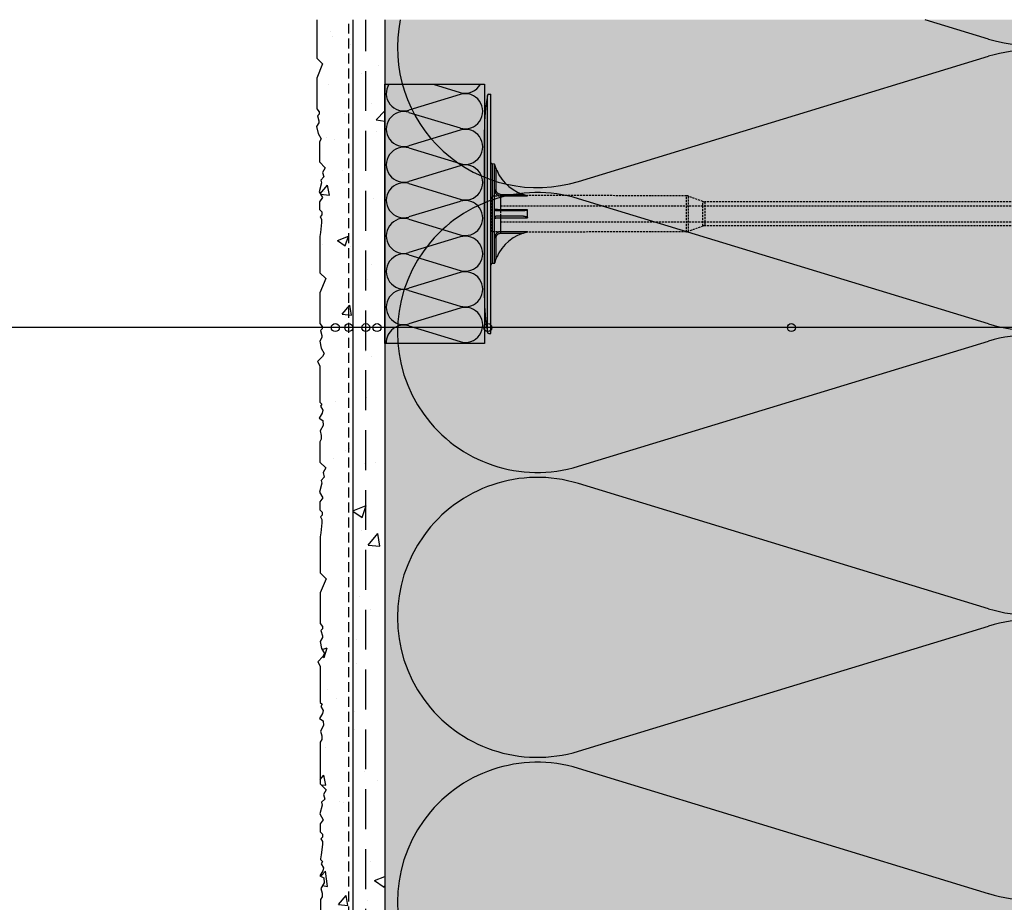
# Model space of a CAD drawing. Extents: x 47 to 2086, y -2222 to -1060.
# Drawn here: x 516 to 763, y -1735 to -1514 of the extents above; entities that cross this region are included whole.
import ezdxf

# ---------------------------------------------------------------- set-up
doc = ezdxf.new("R2010")
doc.units = 0
doc.header["$MEASUREMENT"] = 0
doc.linetypes.add('DASHED', pattern=[0.75, 0.5, -0.25])
for name, color, linetype in [('KOTEVNI_PRVKY', 7, 'CONTINUOUS'), ('NATER', 7, 'DASHED'), ('POPISY', 1, 'CONTINUOUS'), ('PROFIL_PLAST', 2, 'CONTINUOUS'), ('SKLOVLAKNITA_TKANINA', 7, 'CONTINUOUS'), ('SRAFY_TEPELNA_IZOLACE', 1, 'CONTINUOUS'), ('STERKOVA_VRSTVA', 9, 'CONTINUOUS'), ('TEPELNA_IZOLACE', 6, 'CONTINUOUS'), ('VENKOVNI_OMITKA', 4, 'CONTINUOUS'), ('VYPLN_TEPELNA_IZOLACE_EPS', 7, 'CONTINUOUS')]:
    doc.layers.add(name, color=color, linetype=linetype)

# ---------------------------------------------------------------- blocks, each defined once
blk = doc.blocks.new('A$C74665862')
at = {"layer": 'SRAFY_TEPELNA_IZOLACE'}
for p, q in [((0.01, 0.04), (0, 0.04)), ((0, 0.04), (0, 0)), ((0.01, 0.03), (0.01, 0.04)), ((0.01, 0), (0.01, 0.01)), ((0.03, 0.04), (0.02, 0.04)), ((0.02, 0.04), (0.02, 0)), ((0.03, 0.02), (0.02, 0.02)), ((0.04, 0.04), (0.03, 0.04)), ((0.03, 0), (0.03, 0.04)), ((0.03, 0.04), (0.03, 0)), ((0.04, 0), (0.04, 0.04)), ((0.07, 0.02), (0.06, 0.02)), ((0.06, 0.02), (0.06, 0)), ((0.07, 0), (0.07, 0.04)), ((0.09, 0.02), (0.08, 0.02)), ((0.08, 0.02), (0.08, 0)), ((0.09, 0.01), (0.08, 0.01)), ((0.09, 0.01), (0.09, 0.02)), ((0.1, 0.04), (0.1, 0)), ((0.11, 0.02), (0.1, 0.02)), ((0.12, 0.02), (0.11, 0.02)), ((0.11, 0.02), (0.11, 0)), ((0.12, 0.02), (0.12, 0)), ((0.13, 0.03), (0.13, 0.03)), ((0.13, 0), (0.13, 0.02)), ((0.14, 0.04), (0.14, 0)), ((0.15, 0.04), (0.15, 0.04)), ((0.15, 0.04), (0.15, 0.04)), ((0.15, 0.04), (0.15, 0.04)), ((0.15, 0.04), (0.15, 0.04)), ((0.15, 0.04), (0.15, 0.04)), ((0, 0), (0.01, 0)), ((0.03, 0), (0.04, 0)), ((0.06, 0), (0.07, 0)), ((0.09, 0), (0.08, 0)), ((0.12, 0), (0.11, 0))]:
    blk.add_line(p, q, dxfattribs=at)
blk.add_circle((0.15, 0.04), 0.005, dxfattribs=at)

msp = doc.modelspace()

# ---------------------------------------------------------------- hatches: boundary and pattern name
at = {"layer": 'STERKOVA_VRSTVA'}
h = msp.add_hatch(dxfattribs=at)
h.set_pattern_fill('AR-CONC', color=256, scale=5, style=0)
h.set_pattern_definition([(50, (-1662.065, -78.622), (35.863, -3.1376), [3.75, -41.25]), (-5, (-1662.065, -78.62), (-6.93757, 37.6096), [3, -33]), (100.4514, (-1659.076, -78.883), (28.92547, 34.47198), [3.187, -35.0571]), (46.1842, (-1662.065, -68.62), (53.36205, -8.27595), [5.625, -61.875]), (96.6356, (-1657.62, -69.31), (46.7331, 48.7059), [4.7805, -52.58565]), (-8.8158, (-1662.065, -68.62), (46.7331, 48.7059), [4.5, -49.5]), (21, (-1657.065, -71.122), (29.84535, -20.13094), [3.75, -41.25]), (-34, (-1657.065, -71.12), (12.16577, 36.2575), [3, -33]), (71.4514, (-1654.577, -72.8), (42.01113, 16.12652), [3.187, -35.0571]), (37.5, (-1662.065, -78.622), (0.607993, 16.644693), [0, -32.6, 0, -33.5, 0, -33.125]), (7.5, (-1662.065, -78.622), (13.15348, 19.72059), [0, -19.1, 0, -31.85, 0, -12.625]), (-32.5, (-1673.215, -78.622), (26.69112, -1.127744), [0, -12.5, 0, -39, 0, -51.75]), (-42.5, (-1678.215, -78.622), (29.1593, 5.00525), [0, -16.25, 0, -25.9, 0, -36.75])])
h.paths.add_polyline_path([(901.15, -1914.18), (905.15, -1906.18), (607.15, -1906.18), (607.15, -1514.18), (599.15, -1514.18), (599.15, -1914.18)])
at = {"layer": 'VENKOVNI_OMITKA'}
h = msp.add_hatch(dxfattribs=at)
h.set_pattern_fill('AR-CONC', color=256, scale=4, style=0)
h.set_pattern_definition([(50, (302.293, 6.61), (28.6904, -2.51009), [3, -33]), (355, (302.293, 6.61), (-5.55005, 30.0877), [2.4, -26.4]), (100.4514, (304.684, 6.4), (23.14038, 27.5776), [2.5496, -28.0457]), (46.1842, (302.293, 14.61), (42.68964, -6.62076), [4.5, -49.5]), (96.6356, (305.85, 14.06), (37.3865, 38.9647), [3.8244, -42.0685]), (351.1842, (302.293, 14.61), (37.3865, 38.9647), [3.6, -39.6]), (21, (306.293, 12.61), (23.87628, -16.10476), [3, -33]), (326, (306.293, 12.61), (9.7326, 29.006), [2.4, -26.4]), (71.4514, (308.283, 11.268), (33.6089, 12.90122), [2.5496, -28.0457]), (37.5, (302.293, 6.61), (0.486394, 13.315754), [0, -26.08, 0, -26.8, 0, -26.5]), (7.5, (302.293, 6.61), (10.52278, 15.77647), [0, -15.28, 0, -25.48, 0, -10.1]), (327.5, (293.373, 6.61), (21.3529, -0.902195), [0, -10, 0, -31.2, 0, -41.4]), (317.5, (289.373, 6.61), (23.32745, 4.0042), [0, -13, 0, -20.72, 0, -29.4])])
h.paths.add_polyline_path([(591.62, -1802.18), (591.19, -1802.61), (591.57, -1803.89), (591.57, -1804.36), (591.01, -1805.32), (591.4, -1807.09), (592.14, -1808.38), (591.71, -1809.12), (590.42, -1810.41), (591.04, -1811.47), (591.04, -1820.58), (591.53, -1821.07), (591.21, -1821.63), (591.79, -1822.64), (591.6, -1823.35), (590.85, -1824.64), (591.8, -1825.19), (591.89, -1826.43), (591.1, -1827.8), (591.41, -1828.97), (591.41, -1829.88), (591.04, -1830.58), (591.04, -1841.03), (592.52, -1842.5), (591.85, -1843.68), (592.15, -1844.83), (591.37, -1845.61), (591.56, -1846.33), (590.97, -1848.54), (591.81, -1850), (591.04, -1851.03), (591.04, -1853.03), (591.62, -1853.6), (591.62, -1854.36), (591.19, -1854.78), (591.57, -1855.44), (591.57, -1856.23), (591.3, -1858.79), (591.15, -1859.79), (591.15, -1868.82), (592.62, -1870.3), (591.15, -1873.85), (591.15, -1881.53), (591.72, -1882.28), (591.72, -1882.86), (591.29, -1883.28), (591.68, -1884.56), (591.68, -1885.04), (591.11, -1885.99), (591.5, -1887.76), (592.25, -1889.05), (591.82, -1889.79), (590.52, -1891.08), (591.15, -1892.15), (591.15, -1901.25), (591.63, -1901.74), (591.31, -1902.3), (591.89, -1903.31), (591.7, -1904.03), (590.96, -1905.31), (591.91, -1905.86), (592, -1907.1), (591.2, -1908.47), (591.52, -1909.64), (591.52, -1910.55), (591.15, -1911.25), (591.15, -1922.29, -0.818703), (598.15, -1915.18), (599.15, -1914.18), (599.15, -1514.18), (590.11, -1514.18), (590.11, -1523.8), (591.59, -1525.28), (590.11, -1528.82), (590.11, -1536.5), (590.68, -1537.25), (590.68, -1537.83), (590.26, -1538.26), (590.64, -1539.54), (590.64, -1540.01), (590.08, -1540.96), (590.46, -1542.73), (591.21, -1544.02), (590.78, -1544.77), (590.78, -1549.79), (592.26, -1551.27), (591.58, -1552.44), (591.89, -1553.59), (591.1, -1554.38), (591.3, -1555.1), (590.7, -1557.31), (591.54, -1558.77), (590.78, -1559.79), (590.78, -1561.79), (591.35, -1562.37), (591.35, -1563.12), (590.93, -1563.55), (591.31, -1564.21), (591.31, -1565), (591.03, -1567.55), (590.88, -1568.55), (590.88, -1577.59), (592.36, -1579.07), (590.88, -1582.62), (590.88, -1590.29), (591.45, -1591.05), (591.45, -1591.62), (591.03, -1592.05), (591.41, -1593.33), (591.41, -1593.81), (590.85, -1594.76), (591.24, -1596.53), (591.98, -1597.82), (591.55, -1598.56), (590.26, -1599.85), (590.88, -1600.91), (590.88, -1610.02), (591.37, -1610.51), (591.04, -1611.07), (591.63, -1612.08), (591.44, -1612.79), (590.69, -1614.08), (591.64, -1614.63), (591.73, -1615.87), (590.94, -1617.24), (591.25, -1618.41), (591.25, -1619.32), (590.88, -1620.02), (590.88, -1625.05), (592.36, -1626.53), (591.69, -1627.7), (591.99, -1628.85), (591.21, -1629.64), (591.4, -1630.36), (590.81, -1632.57), (591.65, -1634.02), (590.88, -1635.05), (590.88, -1637.05), (591.46, -1637.62), (591.46, -1638.38), (591.03, -1638.81), (591.41, -1639.47), (591.41, -1640.25), (591.14, -1642.81), (590.99, -1643.81), (590.99, -1652.85), (592.46, -1654.33), (590.99, -1657.87), (590.99, -1665.55), (591.56, -1666.3), (591.56, -1666.88), (591.13, -1667.31), (591.52, -1668.59), (591.52, -1669.06), (590.95, -1670.01), (591.34, -1671.78), (592.09, -1673.07), (591.66, -1673.82), (590.36, -1675.11), (590.99, -1676.17), (590.99, -1685.28), (591.47, -1685.76), (591.15, -1686.33), (591.73, -1687.34), (591.54, -1688.05), (590.8, -1689.34), (591.75, -1689.88), (591.84, -1691.12), (591.04, -1692.5), (591.36, -1693.67), (591.36, -1694.58), (590.99, -1695.28), (590.99, -1705.72), (592.46, -1707.2), (591.79, -1708.37), (592.1, -1709.52), (591.31, -1710.31), (591.5, -1711.03), (590.91, -1713.24), (591.75, -1714.7), (590.99, -1715.72), (590.99, -1717.72), (591.56, -1718.3), (591.56, -1719.05), (591.13, -1719.48), (591.52, -1720.14), (591.52, -1720.93), (591.24, -1723.48), (591.09, -1724.48), (591.09, -1724.7), (591.58, -1725.19), (591.25, -1725.75), (591.83, -1726.76), (591.64, -1727.47), (590.9, -1728.76), (591.85, -1729.3), (591.94, -1730.55), (591.15, -1731.92), (591.46, -1733.09), (591.46, -1734), (591.09, -1734.7), (591.09, -1745.15), (592.57, -1746.62), (591.89, -1747.79), (592.2, -1748.95), (591.41, -1749.73), (591.61, -1750.45), (591.01, -1752.66), (591.86, -1754.12), (591.09, -1755.15), (591.09, -1757.15), (591.66, -1757.72), (591.66, -1758.48), (591.24, -1758.9), (591.62, -1759.56), (591.62, -1760.35), (591.34, -1762.91), (591.19, -1763.91), (591.19, -1767.13), (591.04, -1779.11), (591.04, -1788.15), (592.52, -1789.63), (591.04, -1793.17), (591.04, -1800.85), (591.62, -1801.61)])
at = {"layer": 'VYPLN_TEPELNA_IZOLACE_EPS'}
msp.add_hatch(color=256, dxfattribs=at).paths.add_polyline_path([(807.15, -1861.18), (807.15, -1514.18), (607.15, -1514.18), (607.15, -1861.18)])

# ---------------------------------------------------------------- linework, layer by layer
at = {"layer": 'KOTEVNI_PRVKY', "linetype": 'DASHED'}
for p, q in [((636.19, -1560.86), (847.14, -1560.86)), ((636.19, -1564.86), (847.16, -1564.86))]:
    msp.add_line(p, q, dxfattribs=at)
msp.add_lwpolyline([(634.13, -1558.32), (636.19, -1558.32), (636.19, -1567.34), (634.13, -1567.34)], close=True, dxfattribs=at)
at = {"layer": 'NATER', "linetype": 'DASHED', "ltscale": 5}
msp.add_line((598.15, -1915.18), (598.15, -1514.18), dxfattribs=at)
at = {"layer": 'POPISY'}
msp.add_line((951.6, -1591.34), (432.37, -1591.34), dxfattribs=at)
for centre in [(594.77, -1591.34), (598.13, -1591.34), (602.42, -1591.34), (605.22, -1591.34), (633.01, -1591.34), (709.12, -1591.34)]:
    msp.add_circle(centre, 1, dxfattribs=at)
at = {"layer": 'PROFIL_PLAST'}
for p, q in [((632.91, -1592.51), (632.91, -1533.15)), ((633.28, -1532.83), (633.76, -1532.83)), ((633.76, -1592.83), (633.76, -1532.83)), ((632.15, -1583.91), (632.15, -1541.75)), ((634.72, -1550.35), (634.13, -1550.34)), ((634.13, -1550.34), (634.13, -1575.32)), ((634.72, -1575.31), (634.72, -1550.35)), ((635.09, -1551.9), (635.22, -1551.85)), ((635.09, -1556.83), (635.09, -1551.9)), ((634.72, -1556.83), (635.09, -1556.83)), ((636.19, -1557.96), (636.19, -1558.32)), ((636.19, -1557.96), (641.96, -1557.97)), ((636.19, -1558.32), (636.19, -1561.81)), ((636.19, -1558.32), (642.94, -1558.33)), ((642.95, -1558.32), (642.95, -1558.22)), ((641.47, -1562.09), (635.09, -1562.09)), ((642.94, -1561.81), (636.19, -1561.81)), ((642.95, -1563.79), (642.95, -1561.86)), ((632.15, -1567.69), (632.15, -1563.56)), ((636.19, -1563.85), (636.19, -1567.34)), ((636.19, -1563.85), (642.94, -1563.85)), ((642.94, -1567.33), (636.19, -1567.34)), ((636.19, -1567.34), (636.19, -1567.7)), ((636.19, -1567.7), (641.96, -1567.69)), ((642.95, -1567.44), (642.95, -1567.34)), ((635.09, -1568.82), (634.72, -1568.82)), ((635.09, -1568.81), (635.09, -1568.81)), ((635.09, -1568.81), (635.09, -1568.81)), ((635.09, -1568.81), (635.09, -1568.81)), ((635.09, -1568.81), (635.09, -1568.81)), ((635.1, -1568.81), (635.09, -1568.81)), ((635.09, -1568.81), (635.09, -1568.81)), ((635.09, -1568.81), (635.09, -1568.81)), ((635.09, -1573.75), (635.09, -1568.82)), ((635.09, -1568.82), (635.09, -1568.82)), ((635.09, -1568.82), (635.09, -1568.82)), ((635.09, -1568.82), (635.09, -1568.82)), ((635.09, -1568.82), (635.09, -1568.82)), ((635.09, -1568.82), (635.09, -1568.82)), ((635.09, -1568.82), (635.09, -1568.82)), ((635.09, -1568.82), (635.09, -1568.82)), ((635.09, -1568.82), (635.09, -1568.82)), ((635.09, -1568.82), (635.1, -1568.82)), ((635.09, -1568.82), (635.09, -1568.82)), ((635.1, -1568.82), (635.09, -1568.82)), ((635.09, -1568.83), (635.09, -1568.83)), ((635.09, -1568.83), (635.09, -1568.83)), ((635.1, -1568.83), (635.09, -1568.83)), ((635.09, -1568.83), (635.1, -1568.83)), ((635.09, -1568.83), (635.1, -1568.83)), ((635.1, -1568.83), (635.09, -1568.83)), ((635.09, -1568.84), (635.1, -1568.84)), ((635.09, -1568.84), (635.09, -1568.84)), ((635.1, -1568.84), (635.09, -1568.84)), ((635.09, -1568.84), (635.09, -1568.84)), ((635.1, -1568.81), (635.1, -1568.81)), ((635.1, -1568.81), (635.1, -1568.81)), ((635.1, -1568.81), (635.1, -1568.81)), ((635.1, -1568.81), (635.1, -1568.81)), ((635.1, -1568.81), (635.1, -1568.81)), ((635.1, -1568.83), (635.1, -1568.83)), ((635.1, -1568.83), (635.1, -1568.83)), ((635.1, -1568.84), (635.1, -1568.84)), ((635.22, -1573.81), (635.09, -1573.75)), ((634.72, -1575.31), (634.13, -1575.32)), ((633.28, -1592.83), (633.76, -1592.83))]:
    msp.add_line(p, q, dxfattribs=at)
at = {"layer": 'PROFIL_PLAST', "linetype": 'DASHED'}
for p, q in [((682.84, -1558.34), (642.95, -1558.22)), ((682.84, -1567.31), (682.84, -1558.34)), ((686.94, -1559.75), (683.34, -1558.43)), ((683.34, -1567.23), (683.34, -1558.43)), ((686.94, -1565.91), (686.94, -1559.75)), ((834, -1559.83), (687.44, -1559.83)), ((687.44, -1559.83), (687.44, -1565.82)), ((682.84, -1567.31), (642.95, -1567.44)), ((686.94, -1565.91), (683.34, -1567.23)), ((834, -1565.81), (687.44, -1565.82))]:
    msp.add_line(p, q, dxfattribs=at)
at = {"layer": 'PROFIL_PLAST'}
for points in [[(635.22, -1551.85), (635.2, -1551.79), (635.17, -1551.72), (635.15, -1551.66), (635.12, -1551.6), (635.1, -1551.54), (635.07, -1551.48), (635.05, -1551.42), (635.02, -1551.36), (635, -1551.3), (634.98, -1551.23), (634.96, -1551.17), (634.94, -1551.11), (634.91, -1551.05), (634.89, -1550.99), (634.87, -1550.93), (634.85, -1550.87), (634.83, -1550.81), (634.81, -1550.75), (634.8, -1550.7), (634.78, -1550.64), (634.76, -1550.58), (634.75, -1550.53), (634.73, -1550.49), (634.72, -1550.45)], [(634.72, -1550.48), (634.72, -1550.49), (634.73, -1550.52), (634.74, -1550.57), (634.75, -1550.63), (634.77, -1550.69), (634.78, -1550.75), (634.79, -1550.81), (634.81, -1550.87), (634.82, -1550.93), (634.84, -1551), (634.85, -1551.06), (634.87, -1551.13), (634.89, -1551.19), (634.9, -1551.26), (634.92, -1551.32), (634.94, -1551.39), (634.96, -1551.45), (634.97, -1551.52), (634.99, -1551.58), (635.01, -1551.65), (635.03, -1551.71), (635.05, -1551.78), (635.07, -1551.84), (635.09, -1551.9)], [(634.72, -1556.83), (634.72, -1556.93), (634.73, -1557.03), (634.75, -1557.12), (634.77, -1557.21), (634.8, -1557.31), (634.83, -1557.4), (634.87, -1557.48), (634.91, -1557.57), (634.96, -1557.65), (635.02, -1557.73), (635.08, -1557.81), (635.14, -1557.88), (635.21, -1557.94), (635.29, -1558.01), (635.37, -1558.06), (635.45, -1558.11), (635.53, -1558.16), (635.62, -1558.2), (635.71, -1558.24), (635.8, -1558.27), (635.9, -1558.29), (635.99, -1558.3), (636.09, -1558.31), (636.19, -1558.32)], [(636.19, -1557.96), (636.12, -1557.96), (636.04, -1557.95), (635.97, -1557.94), (635.9, -1557.92), (635.83, -1557.9), (635.76, -1557.87), (635.7, -1557.84), (635.63, -1557.8), (635.57, -1557.77), (635.51, -1557.72), (635.46, -1557.67), (635.41, -1557.62), (635.36, -1557.57), (635.31, -1557.51), (635.27, -1557.45), (635.23, -1557.39), (635.2, -1557.33), (635.17, -1557.26), (635.15, -1557.19), (635.12, -1557.12), (635.11, -1557.05), (635.1, -1556.98), (635.09, -1556.91), (635.09, -1556.83)], [(642.95, -1558.32), (642.95, -1558.32), (642.95, -1558.32), (642.95, -1558.32), (642.95, -1558.32), (642.95, -1558.32), (642.95, -1558.32), (642.95, -1558.32), (642.95, -1558.32), (642.95, -1558.33), (642.95, -1558.33), (642.95, -1558.33), (642.95, -1558.33), (642.95, -1558.33), (642.95, -1558.33), (642.95, -1558.33), (642.95, -1558.33), (642.94, -1558.33), (642.94, -1558.33), (642.94, -1558.33), (642.94, -1558.33), (642.94, -1558.33), (642.94, -1558.33), (642.94, -1558.33), (642.94, -1558.33)], [(635.09, -1562.09), (635.07, -1562.09), (635.05, -1562.09), (635.03, -1562.09), (635.01, -1562.09), (634.99, -1562.08), (634.97, -1562.08), (634.96, -1562.07), (634.94, -1562.06), (634.92, -1562.05), (634.9, -1562.04), (634.89, -1562.03), (634.87, -1562.02), (634.85, -1562.01), (634.84, -1562), (634.82, -1561.98), (634.81, -1561.97), (634.79, -1561.95), (634.78, -1561.93), (634.77, -1561.91), (634.75, -1561.88), (634.74, -1561.85), (634.73, -1561.82), (634.72, -1561.78), (634.72, -1561.73)], [(636.19, -1561.81), (636.09, -1561.81), (635.99, -1561.81), (635.9, -1561.81), (635.81, -1561.8), (635.71, -1561.8), (635.62, -1561.8), (635.53, -1561.8), (635.45, -1561.79), (635.37, -1561.79), (635.29, -1561.79), (635.21, -1561.78), (635.15, -1561.78), (635.08, -1561.78), (635.02, -1561.77), (634.96, -1561.77), (634.91, -1561.76), (634.87, -1561.76), (634.83, -1561.75), (634.8, -1561.75), (634.77, -1561.74), (634.75, -1561.74), (634.73, -1561.74), (634.72, -1561.73), (634.72, -1561.73)], [(636.19, -1561.81), (636.19, -1561.88), (636.19, -1561.94), (636.19, -1561.99), (636.19, -1562.03), (636.19, -1562.07), (636.19, -1562.09), (636.19, -1562.09)], [(642.94, -1561.81), (642.92, -1561.85), (642.88, -1561.89), (642.82, -1561.91), (642.76, -1561.94), (642.7, -1561.95), (642.63, -1561.97), (642.57, -1561.99), (642.51, -1562), (642.44, -1562.01), (642.38, -1562.02), (642.32, -1562.03), (642.25, -1562.04), (642.19, -1562.05), (642.12, -1562.06), (642.06, -1562.06), (641.99, -1562.07), (641.93, -1562.08), (641.86, -1562.08), (641.8, -1562.08), (641.73, -1562.09), (641.67, -1562.09), (641.6, -1562.09), (641.54, -1562.09), (641.47, -1562.09)], [(642.94, -1561.81), (642.94, -1561.81), (642.94, -1561.81), (642.94, -1561.81), (642.94, -1561.82), (642.94, -1561.82), (642.94, -1561.82), (642.94, -1561.82), (642.95, -1561.83), (642.95, -1561.83), (642.95, -1561.83), (642.95, -1561.83), (642.95, -1561.84), (642.95, -1561.84), (642.95, -1561.84), (642.95, -1561.84), (642.95, -1561.84), (642.95, -1561.85), (642.95, -1561.85), (642.95, -1561.85), (642.95, -1561.85), (642.95, -1561.86), (642.95, -1561.86), (642.95, -1561.86), (642.95, -1561.86)], [(635.22, -1563.42), (635.2, -1563.42), (635.17, -1563.42), (635.15, -1563.43), (635.12, -1563.43), (635.1, -1563.44), (635.07, -1563.44), (635.05, -1563.45), (635.02, -1563.46), (635, -1563.47), (634.98, -1563.48), (634.96, -1563.5), (634.94, -1563.51), (634.91, -1563.53), (634.89, -1563.54), (634.87, -1563.56), (634.85, -1563.58), (634.83, -1563.6), (634.81, -1563.63), (634.8, -1563.66), (634.78, -1563.69), (634.76, -1563.72), (634.75, -1563.76), (634.73, -1563.81), (634.72, -1563.86)], [(634.72, -1563.93), (634.72, -1563.93), (634.73, -1563.92), (634.75, -1563.92), (634.77, -1563.91), (634.8, -1563.91), (634.83, -1563.9), (634.87, -1563.9), (634.91, -1563.9), (634.96, -1563.89), (635.02, -1563.89), (635.08, -1563.88), (635.14, -1563.88), (635.21, -1563.87), (635.29, -1563.87), (635.37, -1563.87), (635.45, -1563.86), (635.53, -1563.86), (635.62, -1563.86), (635.71, -1563.86), (635.8, -1563.85), (635.9, -1563.85), (635.99, -1563.85), (636.09, -1563.85), (636.19, -1563.85)], [(641.52, -1563.43), (641.18, -1563.43), (640.84, -1563.43), (640.5, -1563.43), (640.17, -1563.43), (639.85, -1563.43), (639.53, -1563.43), (639.22, -1563.43), (638.91, -1563.43), (638.61, -1563.43), (638.32, -1563.43), (638.04, -1563.43), (637.77, -1563.43), (637.5, -1563.43), (637.25, -1563.42), (637, -1563.42), (636.76, -1563.42), (636.53, -1563.42), (636.31, -1563.42), (636.1, -1563.42), (635.9, -1563.42), (635.72, -1563.42), (635.54, -1563.42), (635.38, -1563.42), (635.22, -1563.42)], [(636.19, -1563.56), (636.19, -1563.57), (636.19, -1563.59), (636.19, -1563.62), (636.19, -1563.67), (636.19, -1563.72), (636.19, -1563.78), (636.19, -1563.85)], [(642.95, -1563.79), (642.91, -1563.75), (642.86, -1563.71), (642.81, -1563.67), (642.75, -1563.65), (642.69, -1563.62), (642.63, -1563.6), (642.57, -1563.58), (642.51, -1563.56), (642.45, -1563.55), (642.39, -1563.53), (642.33, -1563.52), (642.26, -1563.51), (642.2, -1563.49), (642.14, -1563.48), (642.08, -1563.47), (642.02, -1563.47), (641.96, -1563.46), (641.89, -1563.45), (641.83, -1563.45), (641.77, -1563.44), (641.71, -1563.44), (641.65, -1563.44), (641.58, -1563.43), (641.52, -1563.43)], [(642.95, -1563.79), (642.95, -1563.8), (642.95, -1563.8), (642.95, -1563.8), (642.95, -1563.8), (642.95, -1563.81), (642.95, -1563.81), (642.95, -1563.81), (642.95, -1563.81), (642.95, -1563.82), (642.95, -1563.82), (642.95, -1563.82), (642.95, -1563.82), (642.95, -1563.83), (642.95, -1563.83), (642.95, -1563.83), (642.95, -1563.83), (642.94, -1563.84), (642.94, -1563.84), (642.94, -1563.84), (642.94, -1563.84), (642.94, -1563.84), (642.94, -1563.85), (642.94, -1563.85), (642.94, -1563.85)], [(636.19, -1567.34), (636.09, -1567.34), (635.99, -1567.35), (635.9, -1567.37), (635.81, -1567.39), (635.71, -1567.42), (635.62, -1567.46), (635.53, -1567.5), (635.45, -1567.54), (635.37, -1567.6), (635.29, -1567.65), (635.21, -1567.71), (635.15, -1567.78), (635.08, -1567.85), (635.02, -1567.93), (634.96, -1568.01), (634.91, -1568.09), (634.87, -1568.17), (634.83, -1568.26), (634.8, -1568.35), (634.77, -1568.44), (634.75, -1568.54), (634.73, -1568.63), (634.72, -1568.73), (634.72, -1568.82)], [(635.09, -1568.82), (635.09, -1568.75), (635.1, -1568.68), (635.11, -1568.61), (635.12, -1568.54), (635.15, -1568.47), (635.17, -1568.4), (635.2, -1568.33), (635.23, -1568.27), (635.27, -1568.2), (635.31, -1568.14), (635.36, -1568.09), (635.41, -1568.03), (635.46, -1567.98), (635.51, -1567.94), (635.57, -1567.89), (635.63, -1567.85), (635.7, -1567.82), (635.76, -1567.79), (635.83, -1567.76), (635.9, -1567.74), (635.97, -1567.72), (636.04, -1567.71), (636.12, -1567.7), (636.19, -1567.7)], [(642.94, -1567.33), (642.94, -1567.33), (642.94, -1567.33), (642.94, -1567.33), (642.94, -1567.33), (642.94, -1567.33), (642.94, -1567.33), (642.94, -1567.33), (642.95, -1567.33), (642.95, -1567.33), (642.95, -1567.33), (642.95, -1567.33), (642.95, -1567.33), (642.95, -1567.33), (642.95, -1567.33), (642.95, -1567.33), (642.95, -1567.33), (642.95, -1567.33), (642.95, -1567.34), (642.95, -1567.34), (642.95, -1567.34), (642.95, -1567.34), (642.95, -1567.34), (642.95, -1567.34), (642.95, -1567.34)], [(635.09, -1573.75), (635.07, -1573.82), (635.05, -1573.88), (635.03, -1573.95), (635.01, -1574.01), (634.99, -1574.08), (634.97, -1574.14), (634.96, -1574.21), (634.94, -1574.27), (634.92, -1574.34), (634.9, -1574.4), (634.89, -1574.47), (634.87, -1574.53), (634.85, -1574.6), (634.84, -1574.66), (634.82, -1574.72), (634.81, -1574.79), (634.79, -1574.85), (634.78, -1574.91), (634.77, -1574.97), (634.75, -1575.03), (634.74, -1575.09), (634.73, -1575.13), (634.72, -1575.17), (634.72, -1575.18)], [(634.72, -1575.21), (634.73, -1575.17), (634.75, -1575.13), (634.76, -1575.08), (634.78, -1575.02), (634.8, -1574.96), (634.81, -1574.91), (634.83, -1574.85), (634.85, -1574.79), (634.87, -1574.73), (634.89, -1574.67), (634.91, -1574.61), (634.94, -1574.55), (634.96, -1574.48), (634.98, -1574.42), (635, -1574.36), (635.02, -1574.3), (635.05, -1574.24), (635.07, -1574.18), (635.1, -1574.12), (635.12, -1574.06), (635.15, -1574), (635.17, -1573.93), (635.2, -1573.87), (635.22, -1573.81)]]:
    msp.add_lwpolyline(points, dxfattribs=at)
msp.add_circle((635.1, -1568.81), 0.001, dxfattribs=at)
for centre, radius, start, end in [((681.31, -1541.79), 49.16, 169.8746, 180.0485), ((633.28, -1533.2), 0.367, 90, 172.4631), ((634.13, -1549.97), 0.367, 180, 269), ((645.04, -1547.81), 10.61, 202.3298, 258.6667), ((645.04, -1577.84), 10.61, 101.3333, 157.6702), ((634.13, -1575.69), 0.367, 91, 180), ((681.31, -1583.87), 49.16, 179.9515, 190.1254), ((633.28, -1592.46), 0.367, 187.5369, 270)]:
    msp.add_arc(centre, radius, start, end, dxfattribs=at)
at = {"layer": 'PROFIL_PLAST', "linetype": 'DASHED'}
for centre, start, end in [((682.83, -1559.81), 70, 89.879), ((687.44, -1558.36), 250, 270), ((682.83, -1565.84), 270.121, 290), ((687.44, -1567.29), 90, 110)]:
    msp.add_arc(centre, 1.47, start, end, dxfattribs=at)
at = {"layer": 'SKLOVLAKNITA_TKANINA', "linetype": 'DASHED', "ltscale": 20}
msp.add_line((602.42, -1912.06), (602.42, -1514.18), dxfattribs=at)
at = {"layer": 'SRAFY_TEPELNA_IZOLACE'}
for p, q in [((758.57, -1519.03), (742.69, -1514.18)), ((655.73, -1554.72), (758.57, -1523.36)), ((619.3, -1530.33), (626.08, -1532.4)), ((626.08, -1532.94), (613.22, -1536.86)), ((613.11, -1537.44), (613.1, -1537.44)), ((613.1, -1537.44), (613.1, -1537.45)), ((613.1, -1537.45), (613.11, -1537.44)), ((613.1, -1537.44), (613.1, -1537.44)), ((613.1, -1537.44), (613.1, -1537.44)), ((613.1, -1537.44), (613.1, -1537.44)), ((613.1, -1537.44), (613.1, -1537.44)), ((613.1, -1537.44), (613.1, -1537.44)), ((613.1, -1537.45), (613.1, -1537.45)), ((613.1, -1537.44), (613.1, -1537.44)), ((613.1, -1537.44), (613.1, -1537.44)), ((613.1, -1537.44), (613.1, -1537.44)), ((613.1, -1537.44), (613.1, -1537.44)), ((613.1, -1537.44), (613.1, -1537.44)), ((613.1, -1537.45), (613.1, -1537.44)), ((613.1, -1537.44), (613.1, -1537.45)), ((613.1, -1537.45), (613.1, -1537.45)), ((613.11, -1537.44), (613.11, -1537.44)), ((613.11, -1537.45), (613.11, -1537.44)), ((613.11, -1537.45), (613.11, -1537.44)), ((613.11, -1537.44), (613.11, -1537.44)), ((613.11, -1537.44), (613.11, -1537.45)), ((613.11, -1537.44), (613.11, -1537.45)), ((613.11, -1537.44), (613.11, -1537.45)), ((613.11, -1537.45), (613.11, -1537.45)), ((613.11, -1537.45), (613.11, -1537.45)), ((613.11, -1537.45), (613.11, -1537.45)), ((613.11, -1537.45), (613.11, -1537.45)), ((613.11, -1537.45), (613.11, -1537.45)), ((613.11, -1537.45), (613.11, -1537.45)), ((613.11, -1537.45), (613.11, -1537.45)), ((613.12, -1537.44), (613.12, -1537.44)), ((613.12, -1537.44), (613.12, -1537.44)), ((613.12, -1537.44), (613.12, -1537.44)), ((613.12, -1537.44), (613.12, -1537.44)), ((613.12, -1537.44), (613.12, -1537.44)), ((613.22, -1537.4), (626.08, -1541.32)), ((626.08, -1541.86), (613.22, -1545.78)), ((613.22, -1546.32), (626.08, -1550.25)), ((626.08, -1550.79), (613.22, -1554.71)), ((613.22, -1555.25), (626.08, -1559.17)), ((626.08, -1559.71), (613.22, -1563.63)), ((758.57, -1590.43), (655.73, -1559.04)), ((613.22, -1564.17), (626.08, -1568.1)), ((626.08, -1568.64), (613.22, -1572.56)), ((613.22, -1573.1), (626.08, -1577.02)), ((626.08, -1577.56), (613.22, -1581.48)), ((613.1, -1581.99), (613.1, -1581.98)), ((613.1, -1581.98), (613.1, -1581.99)), ((613.11, -1581.99), (613.1, -1581.99)), ((613.1, -1581.99), (613.1, -1581.99)), ((613.1, -1581.99), (613.1, -1581.99)), ((613.1, -1581.99), (613.1, -1581.99)), ((613.1, -1581.99), (613.1, -1581.99)), ((613.1, -1581.99), (613.1, -1581.99)), ((613.1, -1581.99), (613.1, -1581.99)), ((613.1, -1581.99), (613.1, -1581.99)), ((613.1, -1581.99), (613.1, -1581.99)), ((613.1, -1581.99), (613.1, -1581.99)), ((613.1, -1581.99), (613.1, -1581.99)), ((613.1, -1581.99), (613.1, -1581.99)), ((613.1, -1581.99), (613.1, -1581.99)), ((613.1, -1581.99), (613.1, -1581.99)), ((613.11, -1581.99), (613.11, -1581.99)), ((613.11, -1581.99), (613.11, -1581.99)), ((613.11, -1581.99), (613.11, -1581.99)), ((613.11, -1581.99), (613.11, -1581.99)), ((613.11, -1581.99), (613.11, -1581.99)), ((613.11, -1581.99), (613.11, -1581.99)), ((613.11, -1581.99), (613.11, -1581.99)), ((613.11, -1581.99), (613.11, -1581.99)), ((613.1, -1581.99), (613.11, -1581.99)), ((613.11, -1581.99), (613.11, -1581.99)), ((613.11, -1581.99), (613.11, -1581.99)), ((613.11, -1581.99), (613.11, -1581.99)), ((613.11, -1581.99), (613.11, -1581.99)), ((613.11, -1581.99), (613.11, -1581.99)), ((613.11, -1581.99), (613.11, -1581.99)), ((613.12, -1581.99), (613.12, -1581.99)), ((613.12, -1581.99), (613.12, -1581.99)), ((613.12, -1581.99), (613.12, -1581.99)), ((613.12, -1581.99), (613.12, -1581.99)), ((613.12, -1581.99), (613.12, -1581.99)), ((613.22, -1582.02), (626.08, -1585.95)), ((626.08, -1586.49), (613.22, -1590.41)), ((613.22, -1590.95), (626.08, -1594.87)), ((655.73, -1626.12), (758.57, -1594.76)), ((758.57, -1661.83), (655.73, -1630.44)), ((655.73, -1697.52), (758.57, -1666.16)), ((758.57, -1733.23), (655.73, -1701.84))]:
    msp.add_line(p, q, dxfattribs=at)
for centre in [(613.12, -1537.44), (613.12, -1581.99)]:
    msp.add_circle(centre, 0.000625, dxfattribs=at)
for centre, radius, start, end in [((645.42, -1521.18), 35.08, 168.4977, 287.0766), ((768.88, -1485.49), 35.08, 252.9234, 305.1396), ((768.88, -1556.89), 35.08, 252.9234, 107.0766), ((611.93, -1532.67), 4.39, 147.8105, 287.0766), ((627.36, -1528.2), 4.39, 252.9234, 331.0244), ((627.36, -1537.13), 4.39, 252.9234, 107.0766), ((611.93, -1541.59), 4.39, 72.9234, 287.0766), ((627.36, -1546.05), 4.39, 252.9234, 107.0766), ((611.93, -1550.52), 4.39, 72.9234, 287.0766), ((627.36, -1554.98), 4.39, 252.9234, 107.0766), ((611.93, -1559.44), 4.39, 72.9234, 287.0766), ((645.42, -1592.58), 35.08, 72.9234, 287.0766), ((627.36, -1563.9), 4.39, 252.9234, 107.0766), ((611.93, -1568.37), 4.39, 72.9234, 287.0766), ((627.36, -1572.83), 4.39, 252.9234, 107.0766), ((611.93, -1577.29), 4.39, 72.9234, 287.0766), ((627.36, -1581.75), 4.39, 252.9234, 107.0766), ((611.93, -1586.22), 4.39, 72.9234, 287.0766), ((627.36, -1590.68), 4.39, 252.9234, 107.0766), ((611.93, -1595.14), 4.39, 72.9234, 182.4667), ((768.88, -1628.29), 35.08, 252.9234, 107.0766), ((645.42, -1663.98), 35.08, 72.9234, 287.0766), ((768.88, -1699.69), 35.08, 252.9234, 107.0766), ((645.42, -1735.38), 35.08, 72.9234, 287.0766)]:
    msp.add_arc(centre, radius, start, end, dxfattribs=at)
at = {"layer": 'STERKOVA_VRSTVA'}
msp.add_line((599.15, -1514.18), (599.15, -1914.18), dxfattribs=at)
at = {"layer": 'TEPELNA_IZOLACE'}
msp.add_line((607.15, -1514.18), (607.15, -1861.18), dxfattribs=at)
msp.add_lwpolyline([(632.15, -1530.33), (632.15, -1595.33), (607.15, -1595.33), (607.15, -1530.33)], close=True, dxfattribs=at)
at = {"layer": 'VENKOVNI_OMITKA'}
for p, q in [((590.11, -1514.18), (590.11, -1523.8)), ((590.11, -1523.8), (591.59, -1525.28)), ((591.59, -1525.28), (590.11, -1528.82)), ((590.11, -1528.82), (590.11, -1536.5)), ((590.11, -1536.5), (590.68, -1537.25)), ((590.68, -1537.83), (590.26, -1538.26)), ((590.68, -1537.25), (590.68, -1537.83)), ((590.64, -1540.01), (590.08, -1540.96)), ((590.26, -1538.26), (590.64, -1539.54)), ((590.64, -1539.54), (590.64, -1540.01)), ((590.08, -1540.96), (590.46, -1542.73)), ((590.46, -1542.73), (591.21, -1544.02)), ((591.21, -1544.02), (590.78, -1544.77)), ((590.78, -1544.77), (590.78, -1549.79)), ((590.78, -1549.79), (592.26, -1551.27)), ((592.26, -1551.27), (591.58, -1552.44)), ((591.58, -1552.44), (591.89, -1553.59)), ((591.3, -1555.1), (590.7, -1557.31)), ((591.89, -1553.59), (591.1, -1554.38)), ((591.1, -1554.38), (591.3, -1555.1)), ((590.7, -1557.31), (591.54, -1558.77)), ((591.54, -1558.77), (590.78, -1559.79)), ((590.78, -1559.79), (590.78, -1561.79)), ((590.78, -1561.79), (591.35, -1562.37)), ((591.35, -1562.37), (591.35, -1563.12)), ((591.35, -1563.12), (590.93, -1563.55)), ((590.93, -1563.55), (591.31, -1564.21)), ((591.31, -1565), (591.03, -1567.55)), ((591.31, -1564.21), (591.31, -1565)), ((591.03, -1567.55), (590.88, -1568.55)), ((590.88, -1568.55), (590.88, -1577.59)), ((590.88, -1577.59), (592.36, -1579.07)), ((592.36, -1579.07), (590.88, -1582.62)), ((590.88, -1582.62), (590.88, -1590.29)), ((590.88, -1590.29), (591.45, -1591.05)), ((591.45, -1591.62), (591.03, -1592.05)), ((591.03, -1592.05), (591.41, -1593.33)), ((591.45, -1591.05), (591.45, -1591.62)), ((591.41, -1593.81), (590.85, -1594.76)), ((590.85, -1594.76), (591.24, -1596.53)), ((591.41, -1593.33), (591.41, -1593.81)), ((591.24, -1596.53), (591.98, -1597.82)), ((591.55, -1598.56), (590.26, -1599.85)), ((591.98, -1597.82), (591.55, -1598.56)), ((590.26, -1599.85), (590.88, -1600.91)), ((590.88, -1600.91), (590.88, -1610.02)), ((590.88, -1610.02), (591.37, -1610.51)), ((591.37, -1610.51), (591.04, -1611.07)), ((591.04, -1611.07), (591.63, -1612.08)), ((591.63, -1612.08), (591.44, -1612.79)), ((591.44, -1612.79), (590.69, -1614.08)), ((590.69, -1614.08), (591.64, -1614.63)), ((591.64, -1614.63), (591.73, -1615.87)), ((591.73, -1615.87), (590.94, -1617.24)), ((591.25, -1619.32), (590.88, -1620.02)), ((590.94, -1617.24), (591.25, -1618.41)), ((591.25, -1618.41), (591.25, -1619.32)), ((590.88, -1620.02), (590.88, -1625.05)), ((590.88, -1625.05), (592.36, -1626.53)), ((592.36, -1626.53), (591.69, -1627.7)), ((591.99, -1628.85), (591.21, -1629.64)), ((591.69, -1627.7), (591.99, -1628.85)), ((591.4, -1630.36), (590.81, -1632.57)), ((591.21, -1629.64), (591.4, -1630.36)), ((590.81, -1632.57), (591.65, -1634.02)), ((591.65, -1634.02), (590.88, -1635.05)), ((590.88, -1635.05), (590.88, -1637.05)), ((590.88, -1637.05), (591.46, -1637.62)), ((591.46, -1638.38), (591.03, -1638.81)), ((591.03, -1638.81), (591.41, -1639.47)), ((591.46, -1637.62), (591.46, -1638.38)), ((591.41, -1640.25), (591.14, -1642.81)), ((591.41, -1639.47), (591.41, -1640.25)), ((591.14, -1642.81), (590.99, -1643.81)), ((590.99, -1643.81), (590.99, -1652.85)), ((590.99, -1652.85), (592.46, -1654.33)), ((592.46, -1654.33), (590.99, -1657.87)), ((590.99, -1657.87), (590.99, -1665.55)), ((590.99, -1665.55), (591.56, -1666.3)), ((591.56, -1666.3), (591.56, -1666.88)), ((591.56, -1666.88), (591.13, -1667.31)), ((591.13, -1667.31), (591.52, -1668.59)), ((591.52, -1668.59), (591.52, -1669.06)), ((591.52, -1669.06), (590.95, -1670.01)), ((590.95, -1670.01), (591.34, -1671.78)), ((591.66, -1673.82), (590.36, -1675.11)), ((591.34, -1671.78), (592.09, -1673.07)), ((592.09, -1673.07), (591.66, -1673.82)), ((590.36, -1675.11), (590.99, -1676.17)), ((590.99, -1676.17), (590.99, -1685.28)), ((590.99, -1685.28), (591.47, -1685.76)), ((591.47, -1685.76), (591.15, -1686.33)), ((591.54, -1688.05), (590.8, -1689.34)), ((591.15, -1686.33), (591.73, -1687.34)), ((591.73, -1687.34), (591.54, -1688.05)), ((590.8, -1689.34), (591.75, -1689.88)), ((591.84, -1691.12), (591.04, -1692.5)), ((591.75, -1689.88), (591.84, -1691.12)), ((591.04, -1692.5), (591.36, -1693.67)), ((591.36, -1694.58), (590.99, -1695.28)), ((590.99, -1695.28), (590.99, -1705.72)), ((591.36, -1693.67), (591.36, -1694.58)), ((590.99, -1705.72), (592.46, -1707.2)), ((592.46, -1707.2), (591.79, -1708.37)), ((591.79, -1708.37), (592.1, -1709.52)), ((592.1, -1709.52), (591.31, -1710.31)), ((591.31, -1710.31), (591.5, -1711.03)), ((591.5, -1711.03), (590.91, -1713.24)), ((590.91, -1713.24), (591.75, -1714.7)), ((591.75, -1714.7), (590.99, -1715.72)), ((590.99, -1715.72), (590.99, -1717.72)), ((590.99, -1717.72), (591.56, -1718.3)), ((591.56, -1718.3), (591.56, -1719.05)), ((591.56, -1719.05), (591.13, -1719.48)), ((591.13, -1719.48), (591.52, -1720.14)), ((591.52, -1720.14), (591.52, -1720.93)), ((591.52, -1720.93), (591.24, -1723.48)), ((591.24, -1723.48), (591.09, -1724.48))]:
    msp.add_line(p, q, dxfattribs=at)
msp.add_lwpolyline([(591.09, -1724.48), (591.09, -1724.7), (591.58, -1725.19), (591.25, -1725.75), (591.83, -1726.76), (591.64, -1727.47), (590.9, -1728.76), (591.85, -1729.3), (591.94, -1730.55), (591.15, -1731.92), (591.46, -1733.09), (591.46, -1734), (591.09, -1734.7), (591.09, -1745.15)], dxfattribs=at)

# ---------------------------------------------------------------- block references
at = {"layer": 'SRAFY_TEPELNA_IZOLACE', "xscale": 0.25, "yscale": 0.25, "zscale": 0.25, "rotation": 269.9999999999999}
msp.add_blockref('A$C74665862', (618.35, -1544.19), dxfattribs=at)

doc.saveas('drawing.dxf')
